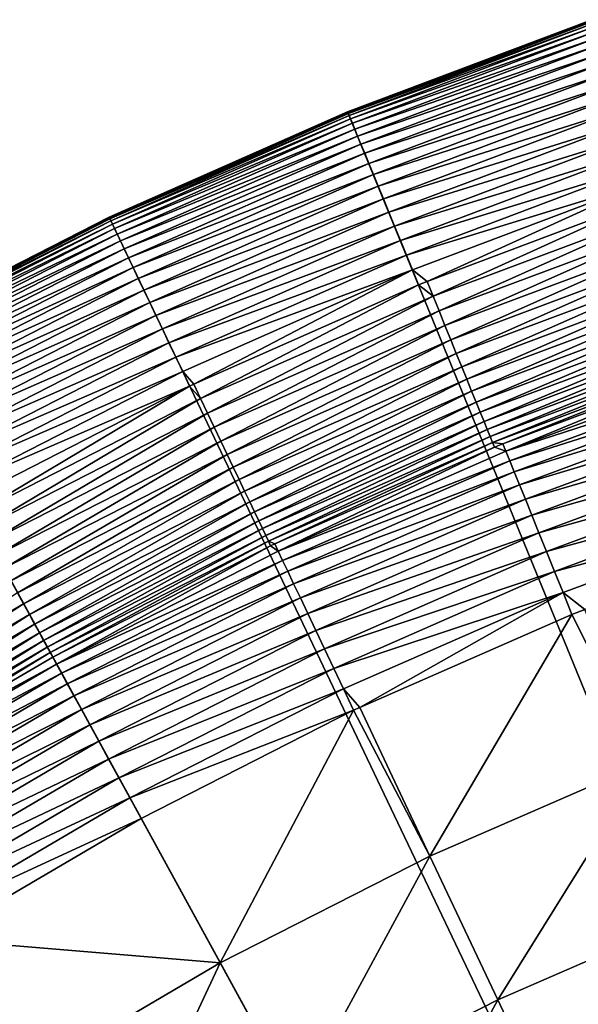
# Model space of a CAD drawing. Extents: x -148 to 357, y -520 to 98.
# Drawn here: x -45 to -33, y -347 to -325 of the extents above; entities that cross this region are included whole.
import ezdxf

# ---------------------------------------------------------------- set-up
doc = ezdxf.new("R2010")
doc.units = 0
doc.header["$MEASUREMENT"] = 0
doc.layers.add('L3', color=7, linetype='Continuous')

msp = doc.modelspace()

# ---------------------------------------------------------------- linework, layer by layer
at = {"layer": 'L3', "color": 7}
for points in [[(0, -420, 987.6187), (-37.88735, -327.4552, 987.6187), (-32.63872, -325.4764, 987.6187)], [(-32.6307, -325.4996, 1001.633), (-32.63872, -325.4764, 987.6187), (-37.88735, -327.4552, 987.6187)], [(-32.6307, -325.4996, 1001.633), (-37.88735, -327.4552, 987.6187), (-37.87805, -327.4779, 1001.633)], [(-32.62536, -325.5151, 1001.981), (-32.6307, -325.4996, 1001.633), (-37.87805, -327.4779, 1001.633)], [(-32.62536, -325.5151, 1001.981), (-37.87805, -327.4779, 1001.633), (-37.87185, -327.493, 1001.981)], [(-32.61017, -325.5591, 1002.326), (-32.62536, -325.5151, 1001.981), (-37.87185, -327.493, 1001.981)], [(-32.61017, -325.5591, 1002.326), (-37.87185, -327.493, 1001.981), (-37.85421, -327.5361, 1002.326)], [(-32.58524, -325.6313, 1002.665), (-32.61017, -325.5591, 1002.326), (-37.85421, -327.5361, 1002.326)], [(-32.58524, -325.6313, 1002.665), (-37.85421, -327.5361, 1002.326), (-37.82527, -327.6068, 1002.665)], [(-32.55076, -325.7311, 1002.997), (-32.58524, -325.6313, 1002.665), (-37.82527, -327.6068, 1002.665)], [(-32.55076, -325.7311, 1002.997), (-37.82527, -327.6068, 1002.665), (-37.78525, -327.7045, 1002.997)], [(-32.50699, -325.8579, 1003.318), (-32.55076, -325.7311, 1002.997), (-37.78525, -327.7045, 1002.997)], [(-32.50699, -325.8579, 1003.318), (-37.78525, -327.7045, 1002.997), (-37.73445, -327.8286, 1003.318)], [(-32.45428, -326.0105, 1003.627), (-32.50699, -325.8579, 1003.318), (-37.73445, -327.8286, 1003.318)], [(-32.45428, -326.0105, 1003.627), (-37.73445, -327.8286, 1003.318), (-37.67325, -327.9781, 1003.627)], [(-32.393, -326.188, 1003.92), (-32.45428, -326.0105, 1003.627), (-37.67325, -327.9781, 1003.627)], [(-32.393, -326.188, 1003.92), (-37.67325, -327.9781, 1003.627), (-37.60212, -328.1519, 1003.92)], [(-32.32364, -326.3889, 1004.196), (-32.393, -326.188, 1003.92), (-37.60212, -328.1519, 1003.92)], [(-32.32364, -326.3889, 1004.196), (-37.60212, -328.1519, 1003.92), (-37.5216, -328.3485, 1004.196)], [(-32.24671, -326.6117, 1004.452), (-32.32364, -326.3889, 1004.196), (-37.5216, -328.3485, 1004.196)], [(-32.24671, -326.6117, 1004.452), (-37.5216, -328.3485, 1004.196), (-37.43231, -328.5667, 1004.452)], [(-32.1628, -326.8547, 1004.687), (-32.24671, -326.6117, 1004.452), (-37.43231, -328.5667, 1004.452)], [(-32.1628, -326.8547, 1004.687), (-37.43231, -328.5667, 1004.452), (-37.3349, -328.8046, 1004.687)], [(-32.07254, -327.1161, 1004.898), (-32.1628, -326.8547, 1004.687), (-37.3349, -328.8046, 1004.687)], [(-32.07254, -327.1161, 1004.898), (-37.3349, -328.8046, 1004.687), (-37.23013, -329.0605, 1004.898)], [(-31.97662, -327.3939, 1005.085), (-32.07254, -327.1161, 1004.898), (-37.23013, -329.0605, 1004.898)], [(-31.97662, -327.3939, 1005.085), (-37.23013, -329.0605, 1004.898), (-37.11878, -329.3325, 1005.085)], [(-31.87576, -327.686, 1005.246), (-31.97662, -327.3939, 1005.085), (-37.11878, -329.3325, 1005.085)], [(-43.01678, -329.7251, 987.6187), (-37.88735, -327.4552, 987.6187), (0, -420, 987.6187)], [(-37.87805, -327.4779, 1001.633), (-37.88735, -327.4552, 987.6187), (-43.01678, -329.7251, 987.6187)], [(-37.87805, -327.4779, 1001.633), (-43.01678, -329.7251, 987.6187), (-43.00622, -329.7473, 1001.633)], [(-37.87185, -327.493, 1001.981), (-37.87805, -327.4779, 1001.633), (-43.00622, -329.7473, 1001.633)], [(-37.87185, -327.493, 1001.981), (-43.00622, -329.7473, 1001.633), (-42.99918, -329.762, 1001.981)], [(-37.85421, -327.5361, 1002.326), (-37.87185, -327.493, 1001.981), (-42.99918, -329.762, 1001.981)], [(-37.85421, -327.5361, 1002.326), (-42.99918, -329.762, 1001.981), (-42.97915, -329.8041, 1002.326)], [(-37.82527, -327.6068, 1002.665), (-37.85421, -327.5361, 1002.326), (-42.97915, -329.8041, 1002.326)], [(-37.82527, -327.6068, 1002.665), (-42.97915, -329.8041, 1002.326), (-42.94629, -329.873, 1002.665)], [(-37.78525, -327.7045, 1002.997), (-37.82527, -327.6068, 1002.665), (-42.94629, -329.873, 1002.665)], [(-37.78525, -327.7045, 1002.997), (-42.94629, -329.873, 1002.665), (-42.90085, -329.9684, 1002.997)], [(-37.73445, -327.8286, 1003.318), (-37.78525, -327.7045, 1002.997), (-42.90085, -329.9684, 1002.997)], [(-37.73445, -327.8286, 1003.318), (-42.90085, -329.9684, 1002.997), (-42.84317, -330.0894, 1003.318)], [(-37.67325, -327.9781, 1003.627), (-37.73445, -327.8286, 1003.318), (-42.84317, -330.0894, 1003.318)], [(-31.87576, -327.686, 1005.246), (-37.11878, -329.3325, 1005.085), (-37.00171, -329.6185, 1005.246)], [(-31.77073, -327.9901, 1005.379), (-31.87576, -327.686, 1005.246), (-37.00171, -329.6185, 1005.246)], [(-37.67325, -327.9781, 1003.627), (-42.84317, -330.0894, 1003.318), (-42.77369, -330.2352, 1003.627)], [(-37.60212, -328.1519, 1003.92), (-37.67325, -327.9781, 1003.627), (-42.77369, -330.2352, 1003.627)], [(-31.77073, -327.9901, 1005.379), (-37.00171, -329.6185, 1005.246), (-36.87979, -329.9163, 1005.379)], [(-31.66233, -328.3041, 1005.483), (-31.77073, -327.9901, 1005.379), (-36.87979, -329.9163, 1005.379)], [(-37.60212, -328.1519, 1003.92), (-42.77369, -330.2352, 1003.627), (-42.69293, -330.4047, 1003.92)], [(-37.5216, -328.3485, 1004.196), (-37.60212, -328.1519, 1003.92), (-42.69293, -330.4047, 1003.92)], [(-37.5216, -328.3485, 1004.196), (-42.69293, -330.4047, 1003.92), (-42.60151, -330.5966, 1004.196)], [(-37.43231, -328.5667, 1004.452), (-37.5216, -328.3485, 1004.196), (-42.60151, -330.5966, 1004.196)], [(-31.66233, -328.3041, 1005.483), (-36.87979, -329.9163, 1005.379), (-36.75395, -330.2236, 1005.483)], [(-31.55137, -328.6254, 1005.558), (-31.66233, -328.3041, 1005.483), (-36.75395, -330.2236, 1005.483)], [(-37.43231, -328.5667, 1004.452), (-42.60151, -330.5966, 1004.196), (-42.50012, -330.8094, 1004.452)], [(-37.3349, -328.8046, 1004.687), (-37.43231, -328.5667, 1004.452), (-42.50012, -330.8094, 1004.452)], [(-31.55137, -328.6254, 1005.558), (-36.75395, -330.2236, 1005.483), (-36.62515, -330.5382, 1005.558)], [(-31.4387, -328.9517, 1005.604), (-31.55137, -328.6254, 1005.558), (-36.62515, -330.5382, 1005.558)], [(-37.3349, -328.8046, 1004.687), (-42.50012, -330.8094, 1004.452), (-42.38953, -331.0415, 1004.687)], [(-37.23013, -329.0605, 1004.898), (-37.3349, -328.8046, 1004.687), (-42.38953, -331.0415, 1004.687)], [(-37.23013, -329.0605, 1004.898), (-42.38953, -331.0415, 1004.687), (-42.27057, -331.2911, 1004.898)], [(-37.11878, -329.3325, 1005.085), (-37.23013, -329.0605, 1004.898), (-42.27057, -331.2911, 1004.898)], [(-31.4387, -328.9517, 1005.604), (-36.62515, -330.5382, 1005.558), (-36.49436, -330.8577, 1005.604)], [(-31.4387, -328.9517, 1005.604), (-36.49436, -330.8577, 1005.604), (-36.17943, -331.1106, 1005.619)], [(-36.17943, -331.1106, 1005.619), (-31.32517, -329.2805, 1005.619), (-31.4387, -328.9517, 1005.604)], [(-31.32517, -329.2805, 1005.619), (-36.17943, -331.1106, 1005.619), (-36.05132, -331.425, 1005.634)], [(-30.93588, -329.5113, 1005.634), (-31.32517, -329.2805, 1005.619), (-36.05132, -331.425, 1005.634)], [(-37.11878, -329.3325, 1005.085), (-42.27057, -331.2911, 1004.898), (-42.14415, -331.5564, 1005.085)], [(-37.00171, -329.6185, 1005.246), (-37.11878, -329.3325, 1005.085), (-42.14415, -331.5564, 1005.085)], [(-30.93588, -329.5113, 1005.634), (-36.05132, -331.425, 1005.634), (-35.9223, -331.742, 1005.678)], [(-30.82517, -329.8351, 1005.678), (-30.93588, -329.5113, 1005.634), (-35.9223, -331.742, 1005.678)], [(-48.01086, -332.2791, 987.6187), (-43.01678, -329.7251, 987.6187), (0, -420, 987.6187)], [(-43.00622, -329.7473, 1001.633), (-43.01678, -329.7251, 987.6187), (-48.01086, -332.2791, 987.6187)], [(-37.00171, -329.6185, 1005.246), (-42.14415, -331.5564, 1005.085), (-42.01123, -331.8354, 1005.246)], [(-36.87979, -329.9163, 1005.379), (-37.00171, -329.6185, 1005.246), (-42.01123, -331.8354, 1005.246)], [(-43.00622, -329.7473, 1001.633), (-48.01086, -332.2791, 987.6187), (-47.99908, -332.3006, 1001.633)], [(-42.99918, -329.762, 1001.981), (-43.00622, -329.7473, 1001.633), (-47.99908, -332.3006, 1001.633)], [(-42.99918, -329.762, 1001.981), (-47.99908, -332.3006, 1001.633), (-47.99121, -332.315, 1001.981)], [(-42.97915, -329.8041, 1002.326), (-42.99918, -329.762, 1001.981), (-47.99121, -332.315, 1001.981)], [(-42.97915, -329.8041, 1002.326), (-47.99121, -332.315, 1001.981), (-47.96886, -332.3558, 1002.326)], [(-42.94629, -329.873, 1002.665), (-42.97915, -329.8041, 1002.326), (-47.96886, -332.3558, 1002.326)], [(-42.94629, -329.873, 1002.665), (-47.96886, -332.3558, 1002.326), (-47.93219, -332.4228, 1002.665)], [(-42.90085, -329.9684, 1002.997), (-42.94629, -329.873, 1002.665), (-47.93219, -332.4228, 1002.665)], [(-36.87979, -329.9163, 1005.379), (-42.01123, -331.8354, 1005.246), (-41.87281, -332.1258, 1005.379)], [(-36.75395, -330.2236, 1005.483), (-36.87979, -329.9163, 1005.379), (-41.87281, -332.1258, 1005.379)], [(-30.82517, -329.8351, 1005.678), (-35.9223, -331.742, 1005.678), (-35.79522, -332.0542, 1005.752)], [(-30.71612, -330.1541, 1005.752), (-30.82517, -329.8351, 1005.678), (-35.79522, -332.0542, 1005.752)], [(-42.90085, -329.9684, 1002.997), (-47.93219, -332.4228, 1002.665), (-47.88147, -332.5155, 1002.997)], [(-42.84317, -330.0894, 1003.318), (-42.90085, -329.9684, 1002.997), (-47.88147, -332.5155, 1002.997)], [(-42.84317, -330.0894, 1003.318), (-47.88147, -332.5155, 1002.997), (-47.8171, -332.6331, 1003.318)], [(-42.77369, -330.2352, 1003.627), (-42.84317, -330.0894, 1003.318), (-47.8171, -332.6331, 1003.318)], [(-30.71612, -330.1541, 1005.752), (-35.79522, -332.0542, 1005.752), (-35.67101, -332.3594, 1005.855)], [(-30.60954, -330.4659, 1005.855), (-30.71612, -330.1541, 1005.752), (-35.67101, -332.3594, 1005.855)], [(-42.77369, -330.2352, 1003.627), (-47.8171, -332.6331, 1003.318), (-47.73955, -332.7748, 1003.627)], [(-42.69293, -330.4047, 1003.92), (-42.77369, -330.2352, 1003.627), (-47.73955, -332.7748, 1003.627)], [(-36.75395, -330.2236, 1005.483), (-41.87281, -332.1258, 1005.379), (-41.72993, -332.4257, 1005.483)], [(-36.62515, -330.5382, 1005.558), (-36.75395, -330.2236, 1005.483), (-41.72993, -332.4257, 1005.483)], [(-42.69293, -330.4047, 1003.92), (-47.73955, -332.7748, 1003.627), (-47.64942, -332.9395, 1003.92)], [(-42.60151, -330.5966, 1004.196), (-42.69293, -330.4047, 1003.92), (-47.64942, -332.9395, 1003.92)], [(-36.62515, -330.5382, 1005.558), (-41.72993, -332.4257, 1005.483), (-41.58369, -332.7326, 1005.558)], [(-36.49436, -330.8577, 1005.604), (-36.62515, -330.5382, 1005.558), (-41.58369, -332.7326, 1005.558)], [(-30.60954, -330.4659, 1005.855), (-35.67101, -332.3594, 1005.855), (-35.55059, -332.6552, 1005.985)], [(-30.50621, -330.7681, 1005.985), (-30.60954, -330.4659, 1005.855), (-35.55059, -332.6552, 1005.985)], [(-42.60151, -330.5966, 1004.196), (-47.64942, -332.9395, 1003.92), (-47.54739, -333.1259, 1004.196)], [(-42.50012, -330.8094, 1004.452), (-42.60151, -330.5966, 1004.196), (-47.54739, -333.1259, 1004.196)], [(-30.50621, -330.7681, 1005.985), (-35.55059, -332.6552, 1005.985), (-35.43488, -332.9395, 1006.143)], [(-30.40691, -331.0586, 1006.143), (-30.50621, -330.7681, 1005.985), (-35.43488, -332.9395, 1006.143)], [(-42.50012, -330.8094, 1004.452), (-47.54739, -333.1259, 1004.196), (-47.43423, -333.3327, 1004.452)], [(-42.38953, -331.0415, 1004.687), (-42.50012, -330.8094, 1004.452), (-47.43423, -333.3327, 1004.452)], [(-36.49436, -330.8577, 1005.604), (-41.58369, -332.7326, 1005.558), (-41.43519, -333.0442, 1005.604)], [(-41.43519, -333.0442, 1005.604), (-41.19607, -333.3187, 1005.619), (-36.49436, -330.8577, 1005.604)], [(-36.49436, -330.8577, 1005.604), (-41.19607, -333.3187, 1005.619), (-36.36257, -331.1796, 1005.619)], [(-36.49436, -330.8577, 1005.604), (-36.36257, -331.1796, 1005.619), (-36.17943, -331.1106, 1005.619)], [(-42.38953, -331.0415, 1004.687), (-47.43423, -333.3327, 1004.452), (-47.31079, -333.5582, 1004.687)], [(-42.27057, -331.2911, 1004.898), (-42.38953, -331.0415, 1004.687), (-47.31079, -333.5582, 1004.687)], [(-36.36257, -331.1796, 1005.619), (-41.19607, -333.3187, 1005.619), (-41.04916, -333.6276, 1005.634)], [(-36.05132, -331.425, 1005.634), (-36.36257, -331.1796, 1005.619), (-41.04916, -333.6276, 1005.634)], [(-36.17943, -331.1106, 1005.619), (-36.36257, -331.1796, 1005.619), (-36.05132, -331.425, 1005.634)], [(-30.40691, -331.0586, 1006.143), (-35.43488, -332.9395, 1006.143), (-35.32472, -333.2102, 1006.327)], [(-30.31238, -331.3351, 1006.327), (-30.40691, -331.0586, 1006.143), (-35.32472, -333.2102, 1006.327)], [(-42.27057, -331.2911, 1004.898), (-47.31079, -333.5582, 1004.687), (-47.17802, -333.8008, 1004.898)], [(-42.14415, -331.5564, 1005.085), (-42.27057, -331.2911, 1004.898), (-47.17802, -333.8008, 1004.898)], [(-36.05132, -331.425, 1005.634), (-41.04916, -333.6276, 1005.634), (-40.90227, -333.9367, 1005.678)], [(-35.9223, -331.742, 1005.678), (-36.05132, -331.425, 1005.634), (-40.90227, -333.9367, 1005.678)], [(-30.31238, -331.3351, 1006.327), (-35.32472, -333.2102, 1006.327), (-35.22093, -333.4652, 1006.535)], [(-30.22332, -331.5956, 1006.535), (-30.31238, -331.3351, 1006.327), (-35.22093, -333.4652, 1006.535)], [(-42.14415, -331.5564, 1005.085), (-47.17802, -333.8008, 1004.898), (-47.03693, -334.0586, 1005.085)], [(-42.01123, -331.8354, 1005.246), (-42.14415, -331.5564, 1005.085), (-47.03693, -334.0586, 1005.085)], [(-30.22332, -331.5956, 1006.535), (-35.22093, -333.4652, 1006.535), (-35.12429, -333.7026, 1006.766)], [(-30.14039, -331.8382, 1006.766), (-30.22332, -331.5956, 1006.535), (-35.12429, -333.7026, 1006.766)], [(-42.01123, -331.8354, 1005.246), (-47.03693, -334.0586, 1005.085), (-46.88857, -334.3296, 1005.246)], [(-41.87281, -332.1258, 1005.379), (-42.01123, -331.8354, 1005.246), (-46.88857, -334.3296, 1005.246)], [(-35.9223, -331.742, 1005.678), (-40.90227, -333.9367, 1005.678), (-40.75756, -334.2412, 1005.752)], [(-35.79522, -332.0542, 1005.752), (-35.9223, -331.742, 1005.678), (-40.75756, -334.2412, 1005.752)], [(-30.14039, -331.8382, 1006.766), (-35.12429, -333.7026, 1006.766), (-35.03553, -333.9207, 1007.018)], [(-30.06422, -332.061, 1007.018), (-30.14039, -331.8382, 1006.766), (-35.03553, -333.9207, 1007.018)], [(-35.79522, -332.0542, 1005.752), (-40.75756, -334.2412, 1005.752), (-40.61613, -334.5387, 1005.855)], [(-35.67101, -332.3594, 1005.855), (-35.79522, -332.0542, 1005.752), (-40.61613, -334.5387, 1005.855)], [(-30.06422, -332.061, 1007.018), (-35.03553, -333.9207, 1007.018), (-34.95529, -334.1179, 1007.29)], [(-29.99537, -332.2624, 1007.29), (-30.06422, -332.061, 1007.018), (-34.95529, -334.1179, 1007.29)], [(0, -420, 987.6187), (-52.85388, -335.1091, 987.6187), (-48.01086, -332.2791, 987.6187)], [(-41.87281, -332.1258, 1005.379), (-46.88857, -334.3296, 1005.246), (-46.73407, -334.6119, 1005.379)], [(-41.72993, -332.4257, 1005.483), (-41.87281, -332.1258, 1005.379), (-46.73407, -334.6119, 1005.379)], [(-29.99537, -332.2624, 1007.29), (-34.95529, -334.1179, 1007.29), (-34.88417, -334.2926, 1007.579)], [(-29.93435, -332.4409, 1007.579), (-29.99537, -332.2624, 1007.29), (-34.88417, -334.2926, 1007.579)], [(-41.72993, -332.4257, 1005.483), (-46.73407, -334.6119, 1005.379), (-46.57461, -334.9033, 1005.483)], [(-41.58369, -332.7326, 1005.558), (-41.72993, -332.4257, 1005.483), (-46.57461, -334.9033, 1005.483)], [(-35.67101, -332.3594, 1005.855), (-40.61613, -334.5387, 1005.855), (-40.47903, -334.8272, 1005.985)], [(-35.55059, -332.6552, 1005.985), (-35.67101, -332.3594, 1005.855), (-40.47903, -334.8272, 1005.985)], [(-29.93435, -332.4409, 1007.579), (-34.88417, -334.2926, 1007.579), (-34.82272, -334.4436, 1007.883)], [(-29.88161, -332.5951, 1007.883), (-29.93435, -332.4409, 1007.579), (-34.82272, -334.4436, 1007.883)], [(-35.55059, -332.6552, 1005.985), (-40.47903, -334.8272, 1005.985), (-40.34726, -335.1045, 1006.143)], [(-35.43488, -332.9395, 1006.143), (-35.55059, -332.6552, 1005.985), (-40.34726, -335.1045, 1006.143)], [(-29.88161, -332.5951, 1007.883), (-34.82272, -334.4436, 1007.883), (-34.77137, -334.5697, 1008.2)], [(-29.83755, -332.724, 1008.2), (-29.88161, -332.5951, 1007.883), (-34.77137, -334.5697, 1008.2)], [(-41.58369, -332.7326, 1005.558), (-46.57461, -334.9033, 1005.483), (-46.4114, -335.2015, 1005.558)], [(-41.43519, -333.0442, 1005.604), (-41.58369, -332.7326, 1005.558), (-46.4114, -335.2015, 1005.558)], [(-29.83755, -332.724, 1008.2), (-34.77137, -334.5697, 1008.2), (-34.54805, -334.6018, 1008.528)], [(-34.54805, -334.6018, 1008.528), (-29.8025, -332.8265, 1008.528), (-29.83755, -332.724, 1008.2)], [(-29.8025, -332.8265, 1008.528), (-34.54805, -334.6018, 1008.528), (-34.48405, -334.7597, 1009.064)], [(-29.46942, -332.8988, 1009.064), (-29.8025, -332.8265, 1008.528), (-34.48405, -334.7597, 1009.064)], [(-29.46942, -332.8988, 1009.064), (-34.48405, -334.7597, 1009.064), (-29.39946, -333.1056, 1009.585)], [(-41.43519, -333.0442, 1005.604), (-46.4114, -335.2015, 1005.558), (-46.24566, -335.5043, 1005.604)], [(-46.24566, -335.5043, 1005.604), (-41.28556, -333.3582, 1005.619), (-41.43519, -333.0442, 1005.604)], [(-41.43519, -333.0442, 1005.604), (-41.28556, -333.3582, 1005.619), (-41.19607, -333.3187, 1005.619)], [(-35.43488, -332.9395, 1006.143), (-40.34726, -335.1045, 1006.143), (-40.22183, -335.3684, 1006.327)], [(-35.32472, -333.2102, 1006.327), (-35.43488, -332.9395, 1006.143), (-40.22183, -335.3684, 1006.327)], [(-29.39946, -333.1056, 1009.585), (-34.48405, -334.7597, 1009.064), (-34.40218, -334.962, 1009.585)], [(-29.39946, -333.1056, 1009.585), (-34.40218, -334.962, 1009.585), (-29.31629, -333.3514, 1010.086)], [(-41.19607, -333.3187, 1005.619), (-41.28556, -333.3582, 1005.619), (-41.04916, -333.6276, 1005.634)], [(-35.32472, -333.2102, 1006.327), (-40.22183, -335.3684, 1006.327), (-40.10366, -335.617, 1006.535)], [(-35.22093, -333.4652, 1006.535), (-35.32472, -333.2102, 1006.327), (-40.10366, -335.617, 1006.535)], [(-46.24566, -335.5043, 1005.604), (-46.07865, -335.8094, 1005.619), (-41.28556, -333.3582, 1005.619)], [(-41.28556, -333.3582, 1005.619), (-46.07865, -335.8094, 1005.619), (-45.91312, -336.1119, 1005.634)], [(-41.04916, -333.6276, 1005.634), (-41.28556, -333.3582, 1005.619), (-45.91312, -336.1119, 1005.634)], [(-35.22093, -333.4652, 1006.535), (-40.10366, -335.617, 1006.535), (-39.99363, -335.8486, 1006.766)], [(-35.12429, -333.7026, 1006.766), (-35.22093, -333.4652, 1006.535), (-39.99363, -335.8486, 1006.766)], [(-29.31629, -333.3514, 1010.086), (-34.40218, -334.962, 1009.585), (-34.30486, -335.2026, 1010.086)], [(-29.31629, -333.3514, 1010.086), (-34.30486, -335.2026, 1010.086), (-29.22045, -333.6346, 1010.564)], [(-41.04916, -333.6276, 1005.634), (-45.91312, -336.1119, 1005.634), (-45.74881, -336.4121, 1005.678)], [(-40.90227, -333.9367, 1005.678), (-41.04916, -333.6276, 1005.634), (-45.74881, -336.4121, 1005.678)], [(-35.12429, -333.7026, 1006.766), (-39.99363, -335.8486, 1006.766), (-39.89255, -336.0612, 1007.018)], [(-35.03553, -333.9207, 1007.018), (-35.12429, -333.7026, 1006.766), (-39.89255, -336.0612, 1007.018)], [(-29.22045, -333.6346, 1010.564), (-34.30486, -335.2026, 1010.086), (-34.19271, -335.4798, 1010.564)], [(-29.22045, -333.6346, 1010.564), (-34.19271, -335.4798, 1010.564), (-29.11257, -333.9535, 1011.017)], [(-40.90227, -333.9367, 1005.678), (-45.74881, -336.4121, 1005.678), (-45.58696, -336.7078, 1005.752)], [(-40.75756, -334.2412, 1005.752), (-40.90227, -333.9367, 1005.678), (-45.58696, -336.7078, 1005.752)], [(-35.03553, -333.9207, 1007.018), (-39.89255, -336.0612, 1007.018), (-39.80119, -336.2535, 1007.29)], [(-34.95529, -334.1179, 1007.29), (-35.03553, -333.9207, 1007.018), (-39.80119, -336.2535, 1007.29)], [(-29.11257, -333.9535, 1011.017), (-34.19271, -335.4798, 1010.564), (-34.06648, -335.7918, 1011.017)], [(-29.11257, -333.9535, 1011.017), (-34.06648, -335.7918, 1011.017), (-28.99335, -334.3059, 1011.442)], [(-34.95529, -334.1179, 1007.29), (-39.80119, -336.2535, 1007.29), (-39.72021, -336.4238, 1007.579)], [(-34.88417, -334.2926, 1007.579), (-34.95529, -334.1179, 1007.29), (-39.72021, -336.4238, 1007.579)], [(-40.75756, -334.2412, 1005.752), (-45.58696, -336.7078, 1005.752), (-45.42877, -336.9969, 1005.855)], [(-40.61613, -334.5387, 1005.855), (-40.75756, -334.2412, 1005.752), (-45.42877, -336.9969, 1005.855)], [(-34.88417, -334.2926, 1007.579), (-39.72021, -336.4238, 1007.579), (-39.65024, -336.5711, 1007.883)], [(-34.82272, -334.4436, 1007.883), (-34.88417, -334.2926, 1007.579), (-39.65024, -336.5711, 1007.883)], [(-28.99335, -334.3059, 1011.442), (-34.06648, -335.7918, 1011.017), (-33.92697, -336.1367, 1011.442)], [(-28.99335, -334.3059, 1011.442), (-33.92697, -336.1367, 1011.442), (-28.86356, -334.6895, 1011.835)], [(-40.61613, -334.5387, 1005.855), (-45.42877, -336.9969, 1005.855), (-45.27542, -337.277, 1005.985)], [(-40.47903, -334.8272, 1005.985), (-40.61613, -334.5387, 1005.855), (-45.27542, -337.277, 1005.985)], [(-34.82272, -334.4436, 1007.883), (-39.65024, -336.5711, 1007.883), (-39.59178, -336.6941, 1008.2)], [(-34.77137, -334.5697, 1008.2), (-34.82272, -334.4436, 1007.883), (-39.59178, -336.6941, 1008.2)], [(-34.77137, -334.5697, 1008.2), (-39.59178, -336.6941, 1008.2), (-39.45613, -336.7527, 1008.528)], [(-39.45613, -336.7527, 1008.528), (-34.73052, -334.6701, 1008.528), (-34.77137, -334.5697, 1008.2)], [(-34.54805, -334.6018, 1008.528), (-34.77137, -334.5697, 1008.2), (-34.73052, -334.6701, 1008.528)], [(-34.54805, -334.6018, 1008.528), (-34.73052, -334.6701, 1008.528), (-34.48405, -334.7597, 1009.064)], [(-34.73052, -334.6701, 1008.528), (-39.45613, -336.7527, 1008.528), (-39.38199, -336.9089, 1009.064)], [(-34.48405, -334.7597, 1009.064), (-34.73052, -334.6701, 1008.528), (-39.38199, -336.9089, 1009.064)], [(-34.48405, -334.7597, 1009.064), (-39.38199, -336.9089, 1009.064), (-34.40218, -334.962, 1009.585)], [(-28.86356, -334.6895, 1011.835), (-33.92697, -336.1367, 1011.442), (-33.77509, -336.5121, 1011.835)], [(-28.86356, -334.6895, 1011.835), (-33.77509, -336.5121, 1011.835), (-28.72404, -335.1019, 1012.194)], [(-40.47903, -334.8272, 1005.985), (-45.27542, -337.277, 1005.985), (-45.12805, -337.5463, 1006.143)], [(-40.34726, -335.1045, 1006.143), (-40.47903, -334.8272, 1005.985), (-45.12805, -337.5463, 1006.143)], [(-34.40218, -334.962, 1009.585), (-39.38199, -336.9089, 1009.064), (-39.28849, -337.1062, 1009.585)], [(-34.40218, -334.962, 1009.585), (-39.28849, -337.1062, 1009.585), (-34.30486, -335.2026, 1010.086)], [(0, -420, 987.6187), (-57.5306, -338.2062, 987.6187), (-52.85388, -335.1091, 987.6187)], [(-40.34726, -335.1045, 1006.143), (-45.12805, -337.5463, 1006.143), (-44.98775, -337.8026, 1006.327)], [(-40.22183, -335.3684, 1006.327), (-40.34726, -335.1045, 1006.143), (-44.98775, -337.8026, 1006.327)], [(-34.30486, -335.2026, 1010.086), (-39.28849, -337.1062, 1009.585), (-39.17735, -337.3407, 1010.086)], [(-34.30486, -335.2026, 1010.086), (-39.17735, -337.3407, 1010.086), (-34.19271, -335.4798, 1010.564)], [(-28.72404, -335.1019, 1012.194), (-33.77509, -336.5121, 1011.835), (-33.61183, -336.9156, 1012.194)], [(-28.72404, -335.1019, 1012.194), (-33.61183, -336.9156, 1012.194), (-28.57571, -335.5403, 1012.516)], [(-40.22183, -335.3684, 1006.327), (-44.98775, -337.8026, 1006.327), (-44.85558, -338.0441, 1006.535)], [(-40.10366, -335.617, 1006.535), (-40.22183, -335.3684, 1006.327), (-44.85558, -338.0441, 1006.535)], [(-40.10366, -335.617, 1006.535), (-44.85558, -338.0441, 1006.535), (-44.73251, -338.269, 1006.766)], [(-39.99363, -335.8486, 1006.766), (-40.10366, -335.617, 1006.535), (-44.73251, -338.269, 1006.766)], [(-34.19271, -335.4798, 1010.564), (-39.17735, -337.3407, 1010.086), (-39.04928, -337.6109, 1010.564)], [(-34.19271, -335.4798, 1010.564), (-39.04928, -337.6109, 1010.564), (-34.06648, -335.7918, 1011.017)], [(-28.57571, -335.5403, 1012.516), (-33.61183, -336.9156, 1012.194), (-33.43826, -337.3447, 1012.516)], [(-28.57571, -335.5403, 1012.516), (-33.43826, -337.3447, 1012.516), (-28.41952, -336.0019, 1012.801)], [(-39.99363, -335.8486, 1006.766), (-44.73251, -338.269, 1006.766), (-44.61945, -338.4756, 1007.018)], [(-39.89255, -336.0612, 1007.018), (-39.99363, -335.8486, 1006.766), (-44.61945, -338.4756, 1007.018)], [(-34.06648, -335.7918, 1011.017), (-39.04928, -337.6109, 1010.564), (-38.90511, -337.9151, 1011.017)], [(-34.06648, -335.7918, 1011.017), (-38.90511, -337.9151, 1011.017), (-33.92697, -336.1367, 1011.442)], [(-39.89255, -336.0612, 1007.018), (-44.61945, -338.4756, 1007.018), (-44.51727, -338.6623, 1007.29)], [(-39.80119, -336.2535, 1007.29), (-39.89255, -336.0612, 1007.018), (-44.51727, -338.6623, 1007.29)], [(-28.41952, -336.0019, 1012.801), (-33.43826, -337.3447, 1012.516), (-33.2555, -337.7965, 1012.801)], [(-28.41952, -336.0019, 1012.801), (-33.2555, -337.7965, 1012.801), (-32.79004, -338.1661, 1013.045)], [(-39.80119, -336.2535, 1007.29), (-44.51727, -338.6623, 1007.29), (-44.4267, -338.8277, 1007.579)], [(-39.72021, -336.4238, 1007.579), (-39.80119, -336.2535, 1007.29), (-44.4267, -338.8277, 1007.579)], [(-33.92697, -336.1367, 1011.442), (-38.90511, -337.9151, 1011.017), (-38.74579, -338.2512, 1011.442)], [(-33.92697, -336.1367, 1011.442), (-38.74579, -338.2512, 1011.442), (-33.77509, -336.5121, 1011.835)], [(-39.72021, -336.4238, 1007.579), (-44.4267, -338.8277, 1007.579), (-44.34843, -338.9708, 1007.883)], [(-39.65024, -336.5711, 1007.883), (-39.72021, -336.4238, 1007.579), (-44.34843, -338.9708, 1007.883)], [(-33.77509, -336.5121, 1011.835), (-38.74579, -338.2512, 1011.442), (-38.57234, -338.6172, 1011.835)], [(-33.77509, -336.5121, 1011.835), (-38.57234, -338.6172, 1011.835), (-33.61183, -336.9156, 1012.194)], [(-39.65024, -336.5711, 1007.883), (-44.34843, -338.9708, 1007.883), (-44.28304, -339.0902, 1008.2)], [(-39.59178, -336.6941, 1008.2), (-39.65024, -336.5711, 1007.883), (-44.28304, -339.0902, 1008.2)], [(-39.59178, -336.6941, 1008.2), (-44.28304, -339.0902, 1008.2), (-44.23102, -339.1853, 1008.528)], [(-44.23102, -339.1853, 1008.528), (-39.54526, -336.792, 1008.528), (-39.59178, -336.6941, 1008.2)], [(-39.45613, -336.7527, 1008.528), (-39.59178, -336.6941, 1008.2), (-39.54526, -336.792, 1008.528)], [(-39.54526, -336.792, 1008.528), (-44.23102, -339.1853, 1008.528), (-44.14668, -339.3393, 1009.064)], [(-39.38199, -336.9089, 1009.064), (-39.54526, -336.792, 1008.528), (-44.14668, -339.3393, 1009.064)], [(-39.38199, -336.9089, 1009.064), (-44.14668, -339.3393, 1009.064), (-39.28849, -337.1062, 1009.585)], [(-39.45613, -336.7527, 1008.528), (-39.54526, -336.792, 1008.528), (-39.38199, -336.9089, 1009.064)], [(-33.61183, -336.9156, 1012.194), (-38.57234, -338.6172, 1011.835), (-38.38589, -339.0106, 1012.194)], [(-33.61183, -336.9156, 1012.194), (-38.38589, -339.0106, 1012.194), (-33.43826, -337.3447, 1012.516)], [(-39.28849, -337.1062, 1009.585), (-44.14668, -339.3393, 1009.064), (-44.04187, -339.5309, 1009.585)], [(-39.28849, -337.1062, 1009.585), (-44.04187, -339.5309, 1009.585), (-39.17735, -337.3407, 1010.086)], [(-39.17735, -337.3407, 1010.086), (-44.04187, -339.5309, 1009.585), (-43.91728, -339.7585, 1010.086)], [(-39.17735, -337.3407, 1010.086), (-43.91728, -339.7585, 1010.086), (-39.04928, -337.6109, 1010.564)], [(-33.43826, -337.3447, 1012.516), (-38.38589, -339.0106, 1012.194), (-38.18767, -339.4288, 1012.516)], [(-33.43826, -337.3447, 1012.516), (-38.18767, -339.4288, 1012.516), (-33.2555, -337.7965, 1012.801)], [(-39.04928, -337.6109, 1010.564), (-43.91728, -339.7585, 1010.086), (-43.77371, -340.0208, 1010.564)], [(-39.04928, -337.6109, 1010.564), (-43.77371, -340.0208, 1010.564), (-38.90511, -337.9151, 1011.017)], [(-44.85558, -338.0441, 1006.535), (-44.98775, -337.8026, 1006.327), (-49.46119, -340.7385, 1006.535)], [(-38.90511, -337.9151, 1011.017), (-43.77371, -340.0208, 1010.564), (-43.61211, -340.3161, 1011.017)], [(-38.90511, -337.9151, 1011.017), (-43.61211, -340.3161, 1011.017), (-38.74579, -338.2512, 1011.442)], [(-33.2555, -337.7965, 1012.801), (-38.18767, -339.4288, 1012.516), (-37.97895, -339.8692, 1012.801)], [(-33.2555, -337.7965, 1012.801), (-37.97895, -339.8692, 1012.801), (-37.62694, -340.27, 1013.045)], [(-37.62694, -340.27, 1013.045), (-33.06473, -338.268, 1013.045), (-33.2555, -337.7965, 1012.801)], [(-32.79004, -338.1661, 1013.045), (-33.2555, -337.7965, 1012.801), (-33.06473, -338.268, 1013.045)], [(-62.02631, -341.5606, 987.6187), (-57.5306, -338.2062, 987.6187), (0, -420, 987.6187)], [(-44.85558, -338.0441, 1006.535), (-49.46119, -340.7385, 1006.535), (-49.32548, -340.956, 1006.766)], [(-44.73251, -338.269, 1006.766), (-44.85558, -338.0441, 1006.535), (-49.32548, -340.956, 1006.766)], [(-32.79004, -338.1661, 1013.045), (-33.06473, -338.268, 1013.045), (-31.47667, -341.4433, 1014.712)], [(-44.73251, -338.269, 1006.766), (-49.32548, -340.956, 1006.766), (-49.20082, -341.1558, 1007.018)], [(-44.61945, -338.4756, 1007.018), (-44.73251, -338.269, 1006.766), (-49.20082, -341.1558, 1007.018)], [(-38.74579, -338.2512, 1011.442), (-43.61211, -340.3161, 1011.017), (-43.4335, -340.6424, 1011.442)], [(-38.74579, -338.2512, 1011.442), (-43.4335, -340.6424, 1011.442), (-38.57234, -338.6172, 1011.835)], [(-33.06473, -338.268, 1013.045), (-37.62694, -340.27, 1013.045), (-36.11835, -343.4664, 1014.712)], [(-31.47667, -341.4433, 1014.712), (-33.06473, -338.268, 1013.045), (-36.11835, -343.4664, 1014.712)], [(-44.61945, -338.4756, 1007.018), (-49.20082, -341.1558, 1007.018), (-49.08814, -341.3363, 1007.29)], [(-44.51727, -338.6623, 1007.29), (-44.61945, -338.4756, 1007.018), (-49.08814, -341.3363, 1007.29)], [(-38.57234, -338.6172, 1011.835), (-43.4335, -340.6424, 1011.442), (-43.23907, -340.9977, 1011.835)], [(-38.57234, -338.6172, 1011.835), (-43.23907, -340.9977, 1011.835), (-38.38589, -339.0106, 1012.194)], [(-44.51727, -338.6623, 1007.29), (-49.08814, -341.3363, 1007.29), (-48.98827, -341.4964, 1007.579)], [(-44.4267, -338.8277, 1007.579), (-44.51727, -338.6623, 1007.29), (-48.98827, -341.4964, 1007.579)], [(-44.4267, -338.8277, 1007.579), (-48.98827, -341.4964, 1007.579), (-48.90197, -341.6347, 1007.883)], [(-44.34843, -338.9708, 1007.883), (-44.4267, -338.8277, 1007.579), (-48.90197, -341.6347, 1007.883)], [(-44.34843, -338.9708, 1007.883), (-48.90197, -341.6347, 1007.883), (-48.82986, -341.7502, 1008.2)], [(-44.28304, -339.0902, 1008.2), (-44.34843, -338.9708, 1007.883), (-48.82986, -341.7502, 1008.2)], [(-38.38589, -339.0106, 1012.194), (-43.23907, -340.9977, 1011.835), (-43.03007, -341.3795, 1012.194)], [(-38.38589, -339.0106, 1012.194), (-43.03007, -341.3795, 1012.194), (-38.18767, -339.4288, 1012.516)], [(-44.28304, -339.0902, 1008.2), (-48.82986, -341.7502, 1008.2), (-48.7725, -341.8422, 1008.528)], [(-44.23102, -339.1853, 1008.528), (-44.28304, -339.0902, 1008.2), (-48.7725, -341.8422, 1008.528)], [(-44.23102, -339.1853, 1008.528), (-48.7725, -341.8422, 1008.528), (-44.14668, -339.3393, 1009.064)], [(-44.14668, -339.3393, 1009.064), (-48.7725, -341.8422, 1008.528), (-48.76199, -342.0427, 1009.064)], [(-44.14668, -339.3393, 1009.064), (-48.76199, -342.0427, 1009.064), (-44.04187, -339.5309, 1009.585)], [(-38.18767, -339.4288, 1012.516), (-43.03007, -341.3795, 1012.194), (-42.80786, -341.7855, 1012.516)], [(-38.18767, -339.4288, 1012.516), (-42.80786, -341.7855, 1012.516), (-37.97895, -339.8692, 1012.801)], [(-44.04187, -339.5309, 1009.585), (-48.76199, -342.0427, 1009.064), (-48.64623, -342.2278, 1009.585)], [(-44.04187, -339.5309, 1009.585), (-48.64623, -342.2278, 1009.585), (-43.91728, -339.7585, 1010.086)], [(-43.91728, -339.7585, 1010.086), (-48.64623, -342.2278, 1009.585), (-48.50861, -342.4478, 1010.086)], [(-43.91728, -339.7585, 1010.086), (-48.50861, -342.4478, 1010.086), (-43.77371, -340.0208, 1010.564)], [(-37.97895, -339.8692, 1012.801), (-42.80786, -341.7855, 1012.516), (-42.57388, -342.213, 1012.801)], [(-37.97895, -339.8692, 1012.801), (-42.57388, -342.213, 1012.801), (-37.76108, -340.3288, 1013.045)], [(-37.62694, -340.27, 1013.045), (-37.97895, -339.8692, 1012.801), (-37.76108, -340.3288, 1013.045)], [(-43.77371, -340.0208, 1010.564), (-48.50861, -342.4478, 1010.086), (-48.35003, -342.7013, 1010.564)], [(-43.77371, -340.0208, 1010.564), (-48.35003, -342.7013, 1010.564), (-43.61211, -340.3161, 1011.017)], [(-43.61211, -340.3161, 1011.017), (-48.35003, -342.7013, 1010.564), (-48.17152, -342.9867, 1011.017)], [(-43.61211, -340.3161, 1011.017), (-48.17152, -342.9867, 1011.017), (-43.4335, -340.6424, 1011.442)], [(-37.76108, -340.3288, 1013.045), (-42.57388, -342.213, 1012.801), (-42.32966, -342.6592, 1013.045)], [(-37.76108, -340.3288, 1013.045), (-42.32966, -342.6592, 1013.045), (-40.63073, -345.7634, 1014.712)], [(-36.11835, -343.4664, 1014.712), (-37.76108, -340.3288, 1013.045), (-40.63073, -345.7634, 1014.712)], [(-37.62694, -340.27, 1013.045), (-37.76108, -340.3288, 1013.045), (-36.11835, -343.4664, 1014.712)], [(-43.4335, -340.6424, 1011.442), (-48.17152, -342.9867, 1011.017), (-47.97425, -343.3021, 1011.442)], [(-43.4335, -340.6424, 1011.442), (-47.97425, -343.3021, 1011.442), (-43.23907, -340.9977, 1011.835)], [(-43.23907, -340.9977, 1011.835), (-47.97425, -343.3021, 1011.442), (-47.75949, -343.6455, 1011.835)], [(-43.23907, -340.9977, 1011.835), (-47.75949, -343.6455, 1011.835), (-43.03007, -341.3795, 1012.194)], [(-43.03007, -341.3795, 1012.194), (-47.75949, -343.6455, 1011.835), (-47.52864, -344.0145, 1012.194)], [(-43.03007, -341.3795, 1012.194), (-47.52864, -344.0145, 1012.194), (-42.80786, -341.7855, 1012.516)], [(0, -420, 987.6187), (-66.32686, -345.1619, 987.6187), (-62.02631, -341.5606, 987.6187)], [(-31.47667, -341.4433, 1014.712), (-36.11835, -343.4664, 1014.712), (-34.65765, -346.5616, 1016.605)], [(-30.20369, -344.6203, 1016.605), (-31.47667, -341.4433, 1014.712), (-34.65765, -346.5616, 1016.605)], [(-42.80786, -341.7855, 1012.516), (-47.52864, -344.0145, 1012.194), (-47.2832, -344.4069, 1012.516)], [(-42.80786, -341.7855, 1012.516), (-47.2832, -344.4069, 1012.516), (-42.57388, -342.213, 1012.801)], [(-42.57388, -342.213, 1012.801), (-47.2832, -344.4069, 1012.516), (-47.02477, -344.8201, 1012.801)], [(-42.57388, -342.213, 1012.801), (-47.02477, -344.8201, 1012.801), (-42.32966, -342.6592, 1013.045)], [(-42.32966, -342.6592, 1013.045), (-47.02477, -344.8201, 1012.801), (-46.75502, -345.2514, 1013.045)], [(-42.32966, -342.6592, 1013.045), (-46.75502, -345.2514, 1013.045), (-40.63073, -345.7634, 1014.712)], [(-36.11835, -343.4664, 1014.712), (-40.63073, -345.7634, 1014.712), (-38.98754, -348.7656, 1016.605)], [(-34.65765, -346.5616, 1016.605), (-36.11835, -343.4664, 1014.712), (-38.98754, -348.7656, 1016.605)], [(-30.20369, -344.6203, 1016.605), (-34.65765, -346.5616, 1016.605), (-33.2527, -349.5386, 1018.718)], [(-28.9793, -347.676, 1018.718), (-30.20369, -344.6203, 1016.605), (-33.2527, -349.5386, 1018.718)], [(0, -420, 987.6187), (-70.41873, -348.9986, 987.6187), (-66.32686, -345.1619, 987.6187)], [(-40.63073, -345.7634, 1014.712), (-46.75502, -345.2514, 1013.045), (-44.99767, -348.3261, 1014.712)], [(-40.63073, -345.7634, 1014.712), (-44.99767, -348.3261, 1014.712), (-43.17787, -351.2248, 1016.605)], [(-38.98754, -348.7656, 1016.605), (-40.63073, -345.7634, 1014.712), (-43.17787, -351.2248, 1016.605)], [(-34.65765, -346.5616, 1016.605), (-38.98754, -348.7656, 1016.605), (-37.40707, -351.6533, 1018.718)], [(-33.2527, -349.5386, 1018.718), (-34.65765, -346.5616, 1016.605), (-37.40707, -351.6533, 1018.718)]]:
    msp.add_3dface(points, dxfattribs=at)

doc.saveas('drawing.dxf')
